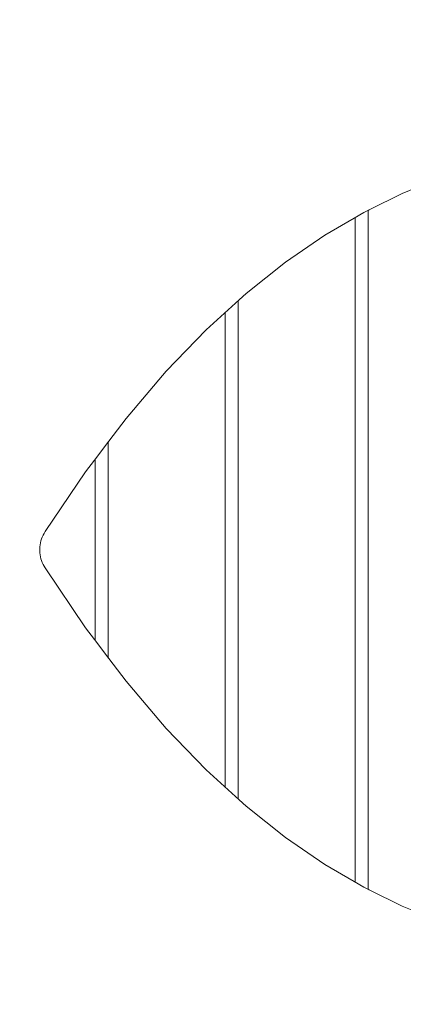
# Model space of a CAD drawing. Units: centimetres. Extents: x -153 to 153, y -116 to 116.
# Drawn here: x -80 to -51, y -35 to 41 of the extents above; entities that cross this region are included whole.
import ezdxf

# ---------------------------------------------------------------- set-up
doc = ezdxf.new("R2010")
doc.units = ezdxf.units.CM
doc.header["$MEASUREMENT"] = 0
doc.layers.add('layer 1', color=7, linetype='Continuous')
doc.layers.add('ProfileEdges', color=7, linetype='Continuous')

# ---------------------------------------------------------------- blocks, each defined once
blk = doc.blocks.new('ИО 0322Т-2')
at = {"layer": 'layer 1', "color": 250, "lineweight": 20}
blk.add_open_spline([(76.32441, 100.59709), (108.28152, 96.19086), (134.63149, 74.2215), (145.32143, 44.74415), (145.32143, 44.74415), (150.51093, 31.50249), (153.46932, 16.27029), (153.46932, 0.059), (153.46932, 0.059), (153.46932, 0.03699), (153.46915, 0.01505), (153.46914, -0.00694), (153.46914, -0.00694), (153.46915, -0.02893), (153.46932, -0.05087), (153.46932, -0.07288), (153.46932, -0.07288), (153.46932, -16.28417), (150.51093, -31.51637), (145.32143, -44.75803), (145.32143, -44.75803), (134.63149, -74.23538), (108.28152, -96.20474), (76.32441, -100.61097), (76.32441, -100.61097), (76.32441, -100.61097), (76.32427, -100.61225), (76.32427, -100.61225), (76.32427, -100.61225), (76.32427, -100.61225), (-2.4538, -112.95125), (-2.4538, -112.95125), (-2.4538, -112.95125), (-2.7617, -113.00122), (-3.07015, -113.04949), (-3.37914, -113.09618), (-3.37914, -113.09618), (-3.37914, -113.09618), (-3.45388, -113.10789), (-3.45388, -113.10789), (-3.45388, -113.10789), (-3.45388, -113.10789), (-3.45395, -113.10734), (-3.45395, -113.10734), (-3.45395, -113.10734), (-6.23702, -113.52533), (-9.06374, -113.81002), (-11.92748, -113.95449), (-11.92748, -113.95449), (-32.21496, -116.44651), (-60.79853, -109.29694), (-88.64741, -93.1321), (-88.64741, -93.1321), (-110.98355, -80.16711), (-128.51647, -63.91526), (-138.6592, -48.26227), (-138.6592, -48.26227), (-148.00666, -34.50432), (-153.46932, -17.89385), (-153.46932, -0.00694), (-153.46932, -0.00694), (-153.46932, 17.87997), (-148.00666, 34.49044), (-138.6592, 48.24839), (-138.6592, 48.24839), (-128.51647, 63.90138), (-110.98355, 80.15323), (-88.64741, 93.11822), (-88.64741, 93.11822), (-60.79853, 109.28306), (-32.21496, 116.43263), (-11.92748, 113.94061), (-11.92748, 113.94061), (-9.06374, 113.79614), (-6.23702, 113.51145), (-3.45395, 113.09346), (-3.45395, 113.09346), (-3.45395, 113.09346), (-3.45388, 113.09401), (-3.45388, 113.09401), (-3.45388, 113.09401), (-3.45388, 113.09401), (-3.37914, 113.0823), (-3.37914, 113.0823), (-3.37914, 113.0823), (-3.07015, 113.03561), (-2.7617, 112.98734), (-2.4538, 112.93737), (-2.4538, 112.93737), (-2.4538, 112.93737), (76.32427, 100.59837), (76.32427, 100.59837), (76.32427, 100.59837), (76.32427, 100.59837), (76.32441, 100.59709), (76.32441, 100.59709)], degree=3, knots=[0, 0, 0, 0, 0.04, 0.04, 0.04, 0.04000001, 0.08, 0.08, 0.08, 0.08000001, 0.12, 0.12, 0.12, 0.12000001, 0.16, 0.16, 0.16, 0.16000001, 0.2, 0.2, 0.2, 0.20000001, 0.24, 0.24, 0.24, 0.24000001, 0.28, 0.28, 0.28, 0.28000001, 0.32, 0.32, 0.32, 0.32000001, 0.36, 0.36, 0.36, 0.36000001, 0.4, 0.4, 0.4, 0.40000001, 0.44, 0.44, 0.44, 0.44000001, 0.48, 0.48, 0.48, 0.48000001, 0.52, 0.52, 0.52, 0.52000001, 0.56, 0.56, 0.56, 0.56000001, 0.6, 0.6, 0.6, 0.60000001, 0.64, 0.64, 0.64, 0.64000001, 0.68, 0.68, 0.68, 0.68000001, 0.72, 0.72, 0.72, 0.72000001, 0.76, 0.76, 0.76, 0.76000001, 0.8, 0.8, 0.8, 0.80000001, 0.84, 0.84, 0.84, 0.84000001, 0.88, 0.88, 0.88, 0.88000001, 0.92, 0.92, 0.92, 0.92000001, 1, 1, 1, 1], dxfattribs=at)
at = {"layer": 'ProfileEdges', "lineweight": 9}
for points in [[(-47.72008, 28.63366), (-47.72008, 28.63366), (-50.64828, 27.43929), (-50.64828, 27.43929)], [(-53.19253, 26.18911), (-53.19253, 26.18911), (-50.64828, 27.43929), (-50.64828, 27.43929)], [(-53.60798, 25.98497), (-53.60798, 25.98497), (-54.34749, 25.55349), (-54.34749, 25.55349)], [(-53.19253, 26.18911), (-53.19253, 26.18911), (-53.60798, 25.98497), (-53.60798, 25.98497)], [(-53.26075, 26.12771), (-53.26075, 26.12771), (-53.28235, 26.0449), (-53.28235, 26.0449)], [(-53.28235, 26.0449), (-53.28235, 26.0449), (-53.28235, 26.04143), (-53.28235, 26.04143)], [(-53.28235, 26.04143), (-53.28235, 26.04143), (-53.28235, 26.03347), (-53.28235, 26.03347)], [(-53.28235, 26.03347), (-53.28235, 26.03347), (-53.28235, 26.02191), (-53.28235, 26.02191)], [(-53.28235, 26.02191), (-53.28235, 26.02191), (-53.28235, 26.00133), (-53.28235, 26.00133)], [(-53.28235, 26.00133), (-53.28235, 26.00133), (-53.28235, 23.87275), (-53.28235, 23.87275)], [(-53.2599, 26.13099), (-53.2599, 26.13099), (-53.26075, 26.12771), (-53.26075, 26.12771)], [(-53.2599, 26.13099), (-53.2599, 26.13099), (-53.25899, 26.13176), (-53.25899, 26.13176)], [(-53.25899, 26.13176), (-53.25899, 26.13176), (-53.19253, 26.18911), (-53.19253, 26.18911)], [(-56.59644, 24.2413), (-56.59644, 24.2413), (-54.34749, 25.55349), (-54.34749, 25.55349)], [(-54.34749, 25.55349), (-54.34749, 25.55349), (-54.3293, 25.55708), (-54.3293, 25.55708)], [(-54.3293, 25.55708), (-54.3293, 25.55708), (-54.28266, 25.56629), (-54.28266, 25.56629)], [(-54.28153, 25.56301), (-54.28153, 25.56301), (-54.28266, 25.56629), (-54.28266, 25.56629)], [(-54.27576, 25.54634), (-54.27576, 25.54634), (-54.28153, 25.56301), (-54.28153, 25.56301)], [(-54.26105, 25.50384), (-54.26105, 25.50384), (-54.27576, 25.54634), (-54.27576, 25.54634)], [(-54.26105, 25.50384), (-54.26105, 25.50384), (-54.26105, 25.48806), (-54.26105, 25.48806)], [(-54.26105, 25.48806), (-54.26105, 25.48806), (-54.26105, 25.45264), (-54.26105, 25.45264)], [(-54.26105, 25.45264), (-54.26105, 25.45264), (-54.26105, 25.37544), (-54.26105, 25.37544)], [(-54.26105, 25.37544), (-54.26105, 25.37544), (-54.26105, 23.32109), (-54.26105, 23.32109)], [(-56.59644, 24.2413), (-56.59644, 24.2413), (-59.61096, 22.17892), (-59.61096, 22.17892)], [(-53.28235, 23.87275), (-53.28235, 23.87275), (-53.28235, 21.08903), (-53.28235, 21.08903)], [(-54.26105, 23.32109), (-54.26105, 23.32109), (-54.26105, 20.29704), (-54.26105, 20.29704)], [(-59.61096, 22.17892), (-59.61096, 22.17892), (-62.64876, 19.76846), (-62.64876, 19.76846)], [(-53.28235, 21.08903), (-53.28235, 21.08903), (-53.28235, 9.35967), (-53.28235, 9.35967)], [(-62.64876, 19.76846), (-62.64876, 19.76846), (-63.19421, 19.27122), (-63.19421, 19.27122)], [(-54.26105, 20.29704), (-54.26105, 20.29704), (-54.26105, 9.02711), (-54.26105, 9.02711)], [(-63.19421, 19.27122), (-63.19421, 19.27122), (-64.32084, 18.2442), (-64.32084, 18.2442)], [(-63.25706, 19.15897), (-63.25706, 19.15897), (-63.26817, 19.10372), (-63.26817, 19.10372)], [(-63.26817, 19.06838), (-63.26817, 19.06838), (-63.26817, 19.10372), (-63.26817, 19.10372)], [(-63.26817, 18.92896), (-63.26817, 18.92896), (-63.26817, 19.06838), (-63.26817, 19.06838)], [(-63.26817, 18.67192), (-63.26817, 18.67192), (-63.26817, 18.92896), (-63.26817, 18.92896)], [(-63.25186, 19.18482), (-63.25186, 19.18482), (-63.25706, 19.15897), (-63.25706, 19.15897)], [(-63.24968, 19.19563), (-63.24968, 19.19563), (-63.25186, 19.18482), (-63.25186, 19.18482)], [(-63.20802, 19.25241), (-63.20802, 19.25241), (-63.24968, 19.19563), (-63.24968, 19.19563)], [(-63.19421, 19.27122), (-63.19421, 19.27122), (-63.20802, 19.25241), (-63.20802, 19.25241)], [(-65.70707, 16.98051), (-65.70707, 16.98051), (-64.32084, 18.2442), (-64.32084, 18.2442)], [(-64.32084, 18.2442), (-64.32084, 18.2442), (-64.28056, 18.26275), (-64.28056, 18.26275)], [(-64.28056, 18.26275), (-64.28056, 18.26275), (-64.26537, 18.26974), (-64.26537, 18.26974)], [(-64.26319, 18.26289), (-64.26319, 18.26289), (-64.26537, 18.26974), (-64.26537, 18.26974)], [(-64.24973, 18.2205), (-64.24973, 18.2205), (-64.26319, 18.26289), (-64.26319, 18.26289)], [(-64.24688, 18.21154), (-64.24688, 18.21154), (-64.24973, 18.2205), (-64.24973, 18.2205)], [(-64.24688, 18.1762), (-64.24688, 18.1762), (-64.24688, 18.21154), (-64.24688, 18.21154)], [(-64.24688, 18.09438), (-64.24688, 18.09438), (-64.24688, 18.1762), (-64.24688, 18.1762)], [(-63.26817, 18.67192), (-63.26817, 18.67192), (-63.26817, 18.2441), (-63.26817, 18.2441)], [(-63.26817, 18.2441), (-63.26817, 18.2441), (-63.26817, 13.00829), (-63.26817, 13.00829)], [(-64.24688, 17.94352), (-64.24688, 17.94352), (-64.24688, 18.09438), (-64.24688, 18.09438)], [(-64.24688, 17.69245), (-64.24688, 17.69245), (-64.24688, 17.94352), (-64.24688, 17.94352)], [(-64.24688, 12.2163), (-64.24688, 12.2163), (-64.24688, 17.69245), (-64.24688, 17.69245)], [(-65.70707, 16.98051), (-65.70707, 16.98051), (-68.78323, 13.78572), (-68.78323, 13.78572)], [(-68.78323, 13.78572), (-68.78323, 13.78572), (-71.87441, 10.15471), (-71.87441, 10.15471)], [(-63.26817, 13.00829), (-63.26817, 13.00829), (-63.26817, 5.96655), (-63.26817, 5.96655)], [(-64.24688, 5.63399), (-64.24688, 5.63399), (-64.24688, 12.2163), (-64.24688, 12.2163)], [(-71.87441, 10.15471), (-71.87441, 10.15471), (-73.19356, 8.41345), (-73.19356, 8.41345)], [(-53.28235, 9.35967), (-53.28235, 9.35967), (-53.28235, -15.54783), (-53.28235, -15.54783)], [(-73.19356, 8.41345), (-73.19356, 8.41345), (-74.29313, 6.96202), (-74.29313, 6.96202)], [(-73.23888, 8.3286), (-73.23888, 8.3286), (-73.24219, 8.30783), (-73.24219, 8.30783)], [(-73.22647, 8.35184), (-73.22647, 8.35184), (-73.23888, 8.3286), (-73.23888, 8.3286)], [(-73.19356, 8.41345), (-73.19356, 8.41345), (-73.22647, 8.35184), (-73.22647, 8.35184)], [(-54.26105, 9.02711), (-54.26105, 9.02711), (-54.26105, -14.90478), (-54.26105, -14.90478)], [(-73.2537, 8.23548), (-73.2537, 8.23548), (-73.254, 8.2336), (-73.254, 8.2336)], [(-73.254, 8.16794), (-73.254, 8.16794), (-73.254, 8.2336), (-73.254, 8.2336)], [(-73.254, 8.16794), (-73.254, 8.16794), (-73.254, 8.05484), (-73.254, 8.05484)], [(-73.254, 8.05484), (-73.254, 8.05484), (-73.254, 7.36664), (-73.254, 7.36664)], [(-73.24219, 8.30783), (-73.24219, 8.30783), (-73.2537, 8.23548), (-73.2537, 8.23548)], [(-74.97793, 6.0581), (-74.97793, 6.0581), (-74.29313, 6.96202), (-74.29313, 6.96202)], [(-74.24781, 6.99684), (-74.24781, 6.99684), (-74.29313, 6.96202), (-74.29313, 6.96202)], [(-74.24781, 6.99684), (-74.24781, 6.99684), (-74.24643, 6.9918), (-74.24643, 6.9918)], [(-74.24643, 6.9918), (-74.24643, 6.9918), (-74.24451, 6.98478), (-74.24451, 6.98478)], [(-74.24451, 6.98478), (-74.24451, 6.98478), (-74.2327, 6.94172), (-74.2327, 6.94172)], [(-74.2327, 6.87606), (-74.2327, 6.87606), (-74.23282, 6.87591), (-74.23282, 6.87591)], [(-74.2327, 6.68702), (-74.2327, 6.68702), (-74.23282, 6.87591), (-74.23282, 6.87591)], [(-74.23277, 6.9031), (-74.23277, 6.9031), (-74.2327, 6.94172), (-74.2327, 6.94172)], [(-74.2327, 6.87606), (-74.2327, 6.87606), (-74.23277, 6.9031), (-74.23277, 6.9031)], [(-73.254, 7.36664), (-73.254, 7.36664), (-73.254, 7.23717), (-73.254, 7.23717)], [(-73.254, 7.23717), (-73.254, 7.23717), (-73.254, 4.92755), (-73.254, 4.92755)], [(-74.97793, 6.0581), (-74.97793, 6.0581), (-78.09101, 1.46652), (-78.09101, 1.46652)], [(-74.2327, 6.14054), (-74.2327, 6.14054), (-74.2327, 6.68702), (-74.2327, 6.68702)], [(-74.2327, 5.99443), (-74.2327, 5.99443), (-74.2327, 6.14054), (-74.2327, 6.14054)], [(-74.2327, 4.13556), (-74.2327, 4.13556), (-74.2327, 5.99443), (-74.2327, 5.99443)], [(-64.24688, -8.34366), (-64.24688, -8.34366), (-64.24688, 5.63399), (-64.24688, 5.63399)], [(-63.26817, 5.96655), (-63.26817, 5.96655), (-63.26817, -8.9867), (-63.26817, -8.9867)], [(-73.254, 4.92755), (-73.254, 4.92755), (-73.254, 2.57343), (-73.254, 2.57343)], [(-74.2327, 2.24087), (-74.2327, 2.24087), (-74.2327, 4.13556), (-74.2327, 4.13556)], [(-73.254, 2.57343), (-73.254, 2.57343), (-73.254, -2.42558), (-73.254, -2.42558)], [(-74.2327, -1.78253), (-74.2327, -1.78253), (-74.2327, 2.24087), (-74.2327, 2.24087)], [(-78.36365, 0.90165), (-78.36365, 0.90165), (-78.4091, 0.75356), (-78.4091, 0.75356)], [(-78.30914, 1.04741), (-78.30914, 1.04741), (-78.36365, 0.90165), (-78.36365, 0.90165)], [(-78.2455, 1.19042), (-78.2455, 1.19042), (-78.30914, 1.04741), (-78.30914, 1.04741)], [(-78.1728, 1.33027), (-78.1728, 1.33027), (-78.2455, 1.19042), (-78.2455, 1.19042)], [(-78.09101, 1.46652), (-78.09101, 1.46652), (-78.1728, 1.33027), (-78.1728, 1.33027)], [(-78.4909, 0.29959), (-78.4909, 0.29959), (-78.49999, 0.14643), (-78.49999, 0.14643)], [(-78.49999, 0.14643), (-78.49999, 0.14643), (-78.49999, -0.00694), (-78.49999, -0.00694)], [(-78.47271, 0.45211), (-78.47271, 0.45211), (-78.4909, 0.29959), (-78.4909, 0.29959)], [(-78.44546, 0.60358), (-78.44546, 0.60358), (-78.47271, 0.45211), (-78.47271, 0.45211)], [(-78.4091, 0.75356), (-78.4091, 0.75356), (-78.44546, 0.60358), (-78.44546, 0.60358)], [(-78.49999, -0.00694), (-78.49999, -0.00694), (-78.4909, -0.16009), (-78.4909, -0.16009)], [(-78.4909, -0.16009), (-78.4909, -0.16009), (-78.47271, -0.31262), (-78.47271, -0.31262)], [(-78.47271, -0.31262), (-78.47271, -0.31262), (-78.44544, -0.46408), (-78.44544, -0.46408)], [(-78.44544, -0.46408), (-78.44544, -0.46408), (-78.4091, -0.61407), (-78.4091, -0.61407)], [(-78.4091, -0.61407), (-78.4091, -0.61407), (-78.36364, -0.76216), (-78.36364, -0.76216)], [(-78.36364, -0.76216), (-78.36364, -0.76216), (-78.30913, -0.90792), (-78.30913, -0.90792)], [(-78.30913, -0.90792), (-78.30913, -0.90792), (-78.2455, -1.05093), (-78.2455, -1.05093)], [(-78.2455, -1.05093), (-78.2455, -1.05093), (-78.1728, -1.19077), (-78.1728, -1.19077)], [(-78.1728, -1.19077), (-78.1728, -1.19077), (-78.091, -1.32702), (-78.091, -1.32702)], [(-78.091, -1.32702), (-78.091, -1.32702), (-74.97792, -5.91861), (-74.97792, -5.91861)], [(-74.2327, -6.23211), (-74.2327, -6.23211), (-74.2327, -1.78253), (-74.2327, -1.78253)], [(-73.254, -2.42558), (-73.254, -2.42558), (-73.254, -6.78029), (-73.254, -6.78029)], [(-74.29313, -6.82252), (-74.29313, -6.82252), (-74.97792, -5.91861), (-74.97792, -5.91861)], [(-74.23882, -6.82452), (-74.23882, -6.82452), (-74.2327, -6.80221), (-74.2327, -6.80221)], [(-74.23282, -6.7364), (-74.23282, -6.7364), (-74.2327, -6.68841), (-74.2327, -6.68841)], [(-74.2327, -6.73656), (-74.2327, -6.73656), (-74.23282, -6.7364), (-74.23282, -6.7364)], [(-74.2327, -6.44374), (-74.2327, -6.44374), (-74.2327, -6.23211), (-74.2327, -6.23211)], [(-74.2327, -6.59851), (-74.2327, -6.59851), (-74.2327, -6.44374), (-74.2327, -6.44374)], [(-74.2327, -6.68841), (-74.2327, -6.68841), (-74.2327, -6.59851), (-74.2327, -6.59851)], [(-74.2327, -6.80221), (-74.2327, -6.80221), (-74.2327, -6.73656), (-74.2327, -6.73656)], [(-73.254, -6.78029), (-73.254, -6.78029), (-73.254, -7.30394), (-73.254, -7.30394)], [(-74.29313, -6.82252), (-74.29313, -6.82252), (-73.19356, -8.27394), (-73.19356, -8.27394)], [(-74.29313, -6.82252), (-74.29313, -6.82252), (-74.27626, -6.83548), (-74.27626, -6.83548)], [(-74.27626, -6.83548), (-74.27626, -6.83548), (-74.24781, -6.85733), (-74.24781, -6.85733)], [(-74.24781, -6.85733), (-74.24781, -6.85733), (-74.2445, -6.84527), (-74.2445, -6.84527)], [(-74.2445, -6.84527), (-74.2445, -6.84527), (-74.23882, -6.82452), (-74.23882, -6.82452)], [(-73.254, -7.30394), (-73.254, -7.30394), (-73.254, -7.68689), (-73.254, -7.68689)], [(-73.254, -7.68689), (-73.254, -7.68689), (-73.254, -7.90931), (-73.254, -7.90931)], [(-73.254, -7.90931), (-73.254, -7.90931), (-73.254, -8.02844), (-73.254, -8.02844)], [(-73.254, -8.02844), (-73.254, -8.02844), (-73.254, -8.08576), (-73.254, -8.08576)], [(-73.254, -8.08576), (-73.254, -8.08576), (-73.254, -8.09409), (-73.254, -8.09409)], [(-73.254, -8.09409), (-73.254, -8.09409), (-73.24219, -8.16832), (-73.24219, -8.16832)], [(-73.24219, -8.16832), (-73.24219, -8.16832), (-73.23888, -8.1891), (-73.23888, -8.1891)], [(-73.23888, -8.1891), (-73.23888, -8.1891), (-73.23544, -8.19555), (-73.23544, -8.19555)], [(-73.23544, -8.19555), (-73.23544, -8.19555), (-73.19356, -8.27394), (-73.19356, -8.27394)], [(-73.19356, -8.27394), (-73.19356, -8.27394), (-71.87441, -10.01522), (-71.87441, -10.01522)], [(-64.24688, -11.82529), (-64.24688, -11.82529), (-64.24688, -8.34366), (-64.24688, -8.34366)], [(-63.26817, -8.9867), (-63.26817, -8.9867), (-63.26817, -12.37347), (-63.26817, -12.37347)], [(-71.87441, -10.01522), (-71.87441, -10.01522), (-68.78323, -13.64623), (-68.78323, -13.64623)], [(-64.24688, -15.22041), (-64.24688, -15.22041), (-64.24688, -11.82529), (-64.24688, -11.82529)], [(-63.26817, -12.37347), (-63.26817, -12.37347), (-63.26817, -16.08061), (-63.26817, -16.08061)], [(-68.78323, -13.64623), (-68.78323, -13.64623), (-65.70709, -16.84102), (-65.70709, -16.84102)], [(-54.26105, -14.90478), (-54.26105, -14.90478), (-54.26105, -17.41847), (-54.26105, -17.41847)], [(-64.24688, -17.70332), (-64.24688, -17.70332), (-64.24688, -15.22041), (-64.24688, -15.22041)], [(-53.28235, -15.54783), (-53.28235, -15.54783), (-53.28235, -17.96666), (-53.28235, -17.96666)], [(-63.26817, -16.08061), (-63.26817, -16.08061), (-63.26817, -18.79169), (-63.26817, -18.79169)], [(-64.32084, -18.10471), (-64.32084, -18.10471), (-65.70709, -16.84102), (-65.70709, -16.84102)], [(-64.28615, -18.12068), (-64.28615, -18.12068), (-64.32084, -18.10471), (-64.32084, -18.10471)], [(-64.32084, -18.10471), (-64.32084, -18.10471), (-63.19421, -19.13172), (-63.19421, -19.13172)], [(-64.26537, -18.13025), (-64.26537, -18.13025), (-64.28615, -18.12068), (-64.28615, -18.12068)], [(-64.26537, -18.13025), (-64.26537, -18.13025), (-64.26319, -18.1234), (-64.26319, -18.1234)], [(-64.26319, -18.1234), (-64.26319, -18.1234), (-64.2516, -18.08693), (-64.2516, -18.08693)], [(-64.2516, -18.08693), (-64.2516, -18.08693), (-64.24688, -18.07205), (-64.24688, -18.07205)], [(-64.2469, -18.03668), (-64.2469, -18.03668), (-64.24688, -17.9308), (-64.24688, -17.9308)], [(-64.24688, -18.07205), (-64.24688, -18.07205), (-64.2469, -18.03668), (-64.2469, -18.03668)], [(-64.24688, -17.9308), (-64.24688, -17.9308), (-64.24688, -17.70332), (-64.24688, -17.70332)], [(-54.26105, -17.41847), (-54.26105, -17.41847), (-54.26105, -23.99708), (-54.26105, -23.99708)], [(-53.28235, -17.96666), (-53.28235, -17.96666), (-53.28235, -24.85728), (-53.28235, -24.85728)], [(-63.26817, -18.79169), (-63.26817, -18.79169), (-63.26817, -18.8853), (-63.26817, -18.8853)], [(-63.26817, -18.8853), (-63.26817, -18.8853), (-63.26817, -18.92888), (-63.26817, -18.92888)], [(-63.26817, -18.92888), (-63.26817, -18.92888), (-63.26817, -18.95126), (-63.26817, -18.95126)], [(-63.26817, -18.95126), (-63.26817, -18.95126), (-63.26817, -18.96422), (-63.26817, -18.96422)], [(-63.26817, -18.96422), (-63.26817, -18.96422), (-63.25186, -19.04531), (-63.25186, -19.04531)], [(-63.25186, -19.04531), (-63.25186, -19.04531), (-63.25018, -19.05364), (-63.25018, -19.05364)], [(-63.25018, -19.05364), (-63.25018, -19.05364), (-63.24968, -19.05614), (-63.24968, -19.05614)], [(-63.24968, -19.05614), (-63.24968, -19.05614), (-63.19421, -19.13172), (-63.19421, -19.13172)], [(-62.64875, -19.62896), (-62.64875, -19.62896), (-63.19421, -19.13172), (-63.19421, -19.13172)], [(-62.64875, -19.62896), (-62.64875, -19.62896), (-59.61096, -22.03943), (-59.61096, -22.03943)], [(-59.61096, -22.03943), (-59.61096, -22.03943), (-56.59645, -24.10181), (-56.59645, -24.10181)], [(-54.34749, -25.414), (-54.34749, -25.414), (-56.59645, -24.10181), (-56.59645, -24.10181)], [(-54.26105, -23.99708), (-54.26105, -23.99708), (-54.26105, -24.87285), (-54.26105, -24.87285)], [(-54.26105, -24.87285), (-54.26105, -24.87285), (-54.26105, -25.24401), (-54.26105, -25.24401)], [(-53.28235, -24.85728), (-53.28235, -24.85728), (-53.28235, -25.49846), (-53.28235, -25.49846)], [(-54.34749, -25.414), (-54.34749, -25.414), (-53.60799, -25.84548), (-53.60799, -25.84548)], [(-54.28979, -25.4254), (-54.28979, -25.4254), (-54.34749, -25.414), (-54.34749, -25.414)], [(-54.28266, -25.42681), (-54.28266, -25.42681), (-54.28979, -25.4254), (-54.28979, -25.4254)], [(-54.28266, -25.42681), (-54.28266, -25.42681), (-54.28153, -25.42352), (-54.28153, -25.42352)], [(-54.28153, -25.42352), (-54.28153, -25.42352), (-54.26231, -25.368), (-54.26231, -25.368)], [(-54.26231, -25.368), (-54.26231, -25.368), (-54.26105, -25.36435), (-54.26105, -25.36435)], [(-54.26105, -25.24401), (-54.26105, -25.24401), (-54.26105, -25.34857), (-54.26105, -25.34857)], [(-54.26105, -25.34857), (-54.26105, -25.34857), (-54.26105, -25.36435), (-54.26105, -25.36435)], [(-53.28235, -25.49846), (-53.28235, -25.49846), (-53.28235, -25.7702), (-53.28235, -25.7702)], [(-53.60799, -25.84548), (-53.60799, -25.84548), (-53.19253, -26.04962), (-53.19253, -26.04962)], [(-53.28235, -25.7702), (-53.28235, -25.7702), (-53.28235, -25.89398), (-53.28235, -25.89398)], [(-53.28235, -25.89398), (-53.28235, -25.89398), (-53.28235, -25.9054), (-53.28235, -25.9054)], [(-53.26353, -25.97755), (-53.26353, -25.97755), (-53.28235, -25.9054), (-53.28235, -25.9054)], [(-53.26075, -25.98822), (-53.26075, -25.98822), (-53.26353, -25.97755), (-53.26353, -25.97755)], [(-53.2599, -25.9915), (-53.2599, -25.9915), (-53.26075, -25.98822), (-53.26075, -25.98822)], [(-53.20276, -26.04079), (-53.20276, -26.04079), (-53.2599, -25.9915), (-53.2599, -25.9915)], [(-53.19253, -26.04962), (-53.19253, -26.04962), (-53.20276, -26.04079), (-53.20276, -26.04079)], [(-50.64828, -27.2998), (-50.64828, -27.2998), (-53.19253, -26.04962), (-53.19253, -26.04962)], [(-50.64828, -27.2998), (-50.64828, -27.2998), (-47.72009, -28.49417), (-47.72009, -28.49417)]]:
    blk.add_open_spline(points, degree=3, dxfattribs=at)

msp = doc.modelspace()

# ---------------------------------------------------------------- block references
msp.add_blockref('ИО 0322Т-2', (0, 0))

doc.saveas('drawing.dxf')
